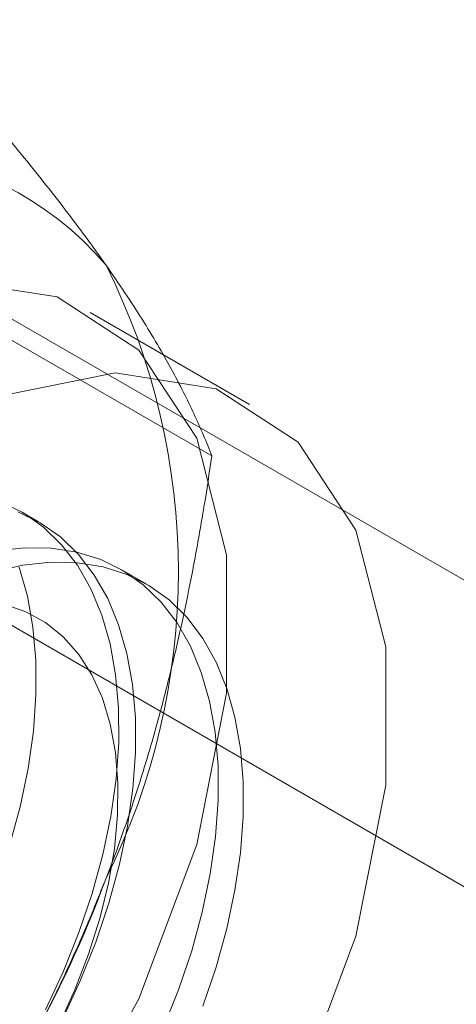
# Model space of a CAD drawing. Units: millimetres. Extents: x 63 to 4318, y 73 to 3048.
# Drawn here: x 3801 to 3805, y 2184 to 2192 of the extents above; entities that cross this region are included whole.
import ezdxf

# ---------------------------------------------------------------- set-up
doc = ezdxf.new("R2010")
doc.units = ezdxf.units.MM
doc.header["$LTSCALE"] = 2

msp = doc.modelspace()

# ---------------------------------------------------------------- linework, layer by layer
at = {"color": 7, "linetype": 'Continuous', "lineweight": 18}
for p, q in [((3808.3518, 2185.1121), (3797.6884, 2191.268)), ((3795.5671, 2190.0434), (3806.2305, 2183.8875)), ((3802.8962, 2188.0914), (3800.7903, 2189.3072)), ((3803.1973, 2188.5022), (3801.9245, 2189.237)), ((3801.5115, 2187.5646), (3801.377, 2187.6422)), ((3802.3723, 2187.0676), (3802.1725, 2187.183))]:
    msp.add_line(p, q, dxfattribs=at)
at = {"color": 7, "linetype": 'Continuous', "lineweight": 18, "flags": 128}
for points in [[(3795.5263, 2183.5218), (3795.8786, 2184.7529), (3796.4412, 2185.9718), (3797.1787, 2187.1021), (3798.0447, 2188.0727), (3798.9849, 2188.8225), (3799.9402, 2189.3046), (3800.8505, 2189.4885), (3801.6586, 2189.3628), (3802.3138, 2188.9354), (3802.7749, 2188.233), (3803.0129, 2187.2999), (3803.0129, 2186.1946), (3802.7749, 2184.9866), (3802.3138, 2183.7519), (3801.6586, 2182.5679)], [(3796.7991, 2182.787), (3797.1514, 2184.0181), (3797.714, 2185.2371), (3798.4515, 2186.3673), (3799.3175, 2187.3379), (3800.2577, 2188.0878), (3801.213, 2188.5698), (3802.1233, 2188.7538), (3802.9314, 2188.6281), (3803.5866, 2188.2006), (3804.0477, 2187.4982), (3804.2857, 2186.5651), (3804.2857, 2185.4598), (3804.0477, 2184.2519), (3803.5866, 2183.0171)], [(3801.567, 2183.6656), (3801.7098, 2183.9728), (3801.8342, 2184.2834), (3801.9393, 2184.595), (3802.0242, 2184.905), (3802.0882, 2185.2107), (3802.1308, 2185.5096), (3802.1516, 2185.7993), (3802.1504, 2186.0774), (3802.1273, 2186.3415), (3802.0825, 2186.5895), (3802.0162, 2186.8193), (3801.9292, 2187.029), (3801.822, 2187.2169), (3801.6956, 2187.3814), (3801.551, 2187.5211), (3801.3895, 2187.6349), (3801.2123, 2187.7219)], [(3801.7016, 2183.5879), (3801.8443, 2183.8951), (3801.9687, 2184.2058), (3802.0738, 2184.5174), (3802.1587, 2184.8273), (3802.2227, 2185.133), (3802.2653, 2185.432), (3802.2861, 2185.7217), (3802.2849, 2185.9997), (3802.2618, 2186.2639), (3802.217, 2186.5118), (3802.1508, 2186.7416), (3802.0637, 2186.9513), (3801.9565, 2187.1392), (3801.8301, 2187.3037), (3801.6855, 2187.4434), (3801.524, 2187.5573), (3801.3468, 2187.6443)], [(3802.5053, 2183.5135), (3802.6297, 2183.8242), (3802.7348, 2184.1358), (3802.8197, 2184.4457), (3802.8837, 2184.7514), (3802.9263, 2185.0504), (3802.9471, 2185.3401), (3802.9459, 2185.6182), (3802.9228, 2185.8823), (3802.878, 2186.1303), (3802.8117, 2186.3601), (3802.7247, 2186.5698), (3802.6175, 2186.7576), (3802.4911, 2186.9221), (3802.3465, 2187.0619), (3802.185, 2187.1757), (3802.0078, 2187.2627), (3801.8164, 2187.3221), (3801.6124, 2187.3534), (3801.3976, 2187.3565), (3801.1736, 2187.3311)], [(3801.1546, 2187.1658), (3801.3855, 2187.2178), (3801.609, 2187.2416), (3801.8233, 2187.2371), (3802.0266, 2187.2043), (3802.2173, 2187.1434), (3802.3937, 2187.055), (3802.5544, 2186.9398), (3802.698, 2186.7987), (3802.8235, 2186.633), (3802.9296, 2186.4439), (3803.0156, 2186.2331), (3803.0807, 2186.0023), (3803.1244, 2185.7534), (3803.1464, 2185.4885), (3803.1464, 2185.2098), (3803.1244, 2184.9195), (3803.0807, 2184.6201), (3803.0156, 2184.3142), (3802.9296, 2184.0041), (3802.8235, 2183.6925)], [(3801.2783, 2184.9766), (3801.3632, 2185.2865), (3801.4272, 2185.5923), (3801.4698, 2185.8912), (3801.4906, 2186.1809), (3801.4894, 2186.459), (3801.4663, 2186.7231), (3801.4215, 2186.9711), (3801.3553, 2187.2009)], [(3801.6725, 2183.5431), (3801.8011, 2183.8246), (3801.9108, 2184.1091), (3802.0007, 2184.3939), (3802.0696, 2184.6759), (3802.117, 2184.9523), (3802.1423, 2185.2202), (3802.1453, 2185.4769), (3802.1259, 2185.7197), (3802.0844, 2185.9462), (3802.0212, 2186.1539), (3801.9369, 2186.3409), (3801.8324, 2186.5052), (3801.7087, 2186.645), (3801.5672, 2186.759), (3801.4092, 2186.846), (3801.2365, 2186.905)]]:
    msp.add_lwpolyline(points, dxfattribs=at)
at = {"color": 7, "linetype": 'Continuous', "lineweight": 18}
for centre, radius, start, end in [((3800.0448, 2187.8957), 2.6418, 40.60924, 129.17172), ((3797.1508, 2187.1657), 5.4778, 333.43642, 26.56358), ((3793.4159, 2187.8948), 9.201, 302.62208, 339.78878)]:
    msp.add_arc(centre, radius, start, end, dxfattribs=at)
for points, knots in [([(3802.0504, 2189.6153), (3802.021, 2189.6568), (3801.9432, 2189.7665), (3801.8079, 2189.9496), (3801.6422, 2190.1659), (3801.466, 2190.388), (3801.2794, 2190.6163), (3801.0834, 2190.85), (3800.8784, 2191.0887), (3800.6665, 2191.3308), (3800.52, 2191.4947), (3800.4467, 2191.5766)], [0, 0, 0, 0, 0.070004, 0.184894, 0.299785, 0.415301, 0.530821, 0.647921, 0.765024, 0.882511, 1, 1, 1, 1]), ([(3802.8962, 2188.0914), (3802.8746, 2188.1456), (3802.8314, 2188.254), (3802.7553, 2188.4243), (3802.6698, 2188.601), (3802.5726, 2188.7861), (3802.4631, 2188.9796), (3802.3398, 2189.1825), (3802.2039, 2189.3936), (3802.1015, 2189.5414), (3802.0504, 2189.6153)], [0, 0, 0, 0, 0.123627, 0.247252, 0.371298, 0.49534, 0.621101, 0.746858, 0.87343, 1, 1, 1, 1]), ([(3802.0504, 2184.716), (3802.079, 2184.7911), (3802.1545, 2184.9892), (3802.2676, 2185.3157), (3802.3872, 2185.6967), (3802.4959, 2186.0833), (3802.5946, 2186.4763), (3802.6836, 2186.8744), (3802.7633, 2187.2776), (3802.8347, 2187.6833), (3802.8757, 2187.9554), (3802.8962, 2188.0914)], [0, 0, 0, 0, 0.070004, 0.184894, 0.299785, 0.415301, 0.530821, 0.647921, 0.765024, 0.882511, 1, 1, 1, 1]), ([(3800.4467, 2181.7781), (3800.5238, 2181.8893), (3800.6779, 2182.1115), (3800.9008, 2182.4544), (3801.1165, 2182.8051), (3801.3243, 2183.1662), (3801.523, 2183.5376), (3801.7115, 2183.9206), (3801.8891, 2184.3126), (3801.9966, 2184.5816), (3802.0504, 2184.716)], [0, 0, 0, 0, 0.123627, 0.247252, 0.371298, 0.49534, 0.621101, 0.746858, 0.87343, 1, 1, 1, 1])]:
    msp.add_open_spline(points, degree=3, knots=knots, dxfattribs=at)

doc.saveas('drawing.dxf')
